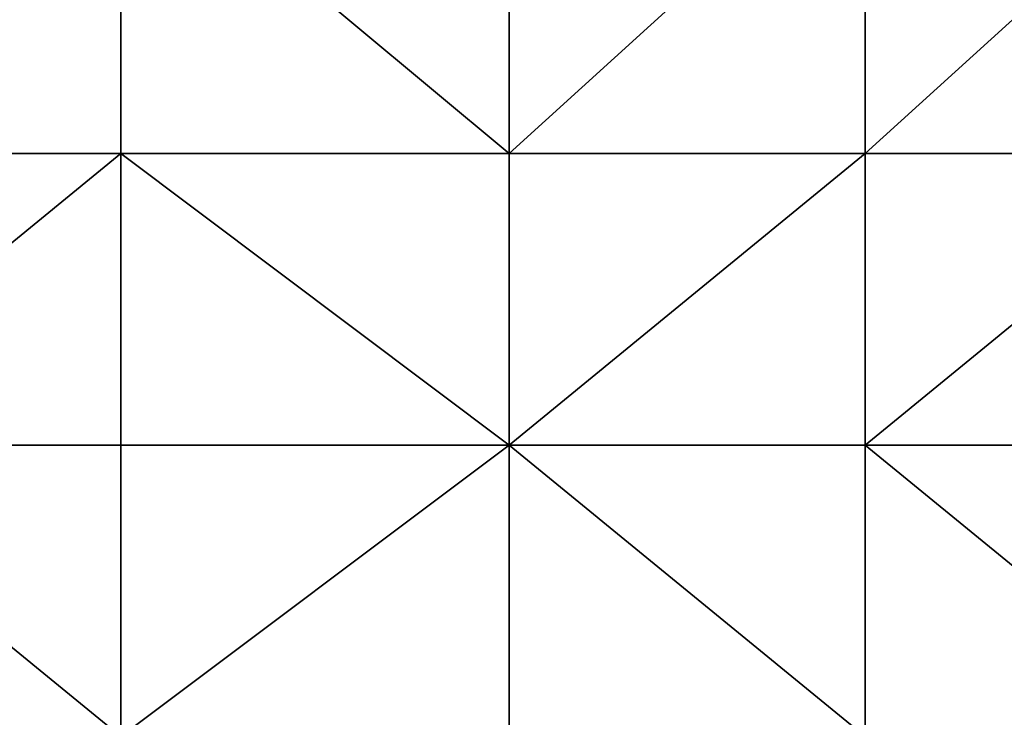
# Model space of a CAD drawing. Units: metres. Extents: x 75000 to 75625, y 344500 to 345000.
# Drawn here: x 75456 to 75486, y 344808 to 344829 of the extents above; entities that cross this region are included whole.
import ezdxf

# ---------------------------------------------------------------- set-up
doc = ezdxf.new("R2010")
doc.units = ezdxf.units.M
doc.layers.add('Terrain', color=15, linetype='Continuous')

msp = doc.modelspace()

# ---------------------------------------------------------------- linework, layer by layer
at = {"layer": 'Terrain'}
for points in [[(75448, 344825, 323.95), (75459, 344825, 324.2), (75459, 344835, 325.24), (75448, 344825, 323.95)], [(75448, 344835, 324.97), (75448, 344825, 323.95), (75459, 344835, 325.24), (75448, 344835, 324.97)], [(75459, 344835, 325.24), (75459, 344825, 324.2), (75471, 344825, 324.47), (75459, 344835, 325.24)], [(75471, 344835, 325.43), (75459, 344835, 325.24), (75471, 344825, 324.47), (75471, 344835, 325.43)], [(75471, 344825, 324.47), (75482, 344825, 324.68), (75482, 344835, 325.56), (75471, 344825, 324.47)], [(75471, 344835, 325.43), (75471, 344825, 324.47), (75482, 344835, 325.56), (75471, 344835, 325.43)], [(75482, 344835, 325.56), (75482, 344825, 324.68), (75493, 344835, 325.61), (75482, 344835, 325.56)], [(75493, 344835, 325.61), (75482, 344825, 324.68), (75493, 344825, 324.69), (75493, 344835, 325.61)], [(75448, 344825, 323.95), (75448, 344816, 323), (75459, 344825, 324.2), (75448, 344825, 323.95)], [(75459, 344825, 324.2), (75448, 344816, 323), (75459, 344816, 323.24), (75459, 344825, 324.2)], [(75459, 344825, 324.2), (75459, 344816, 323.24), (75471, 344816, 323.59), (75459, 344825, 324.2)], [(75471, 344825, 324.47), (75459, 344825, 324.2), (75471, 344816, 323.59), (75471, 344825, 324.47)], [(75471, 344825, 324.47), (75471, 344816, 323.59), (75482, 344825, 324.68), (75471, 344825, 324.47)], [(75482, 344825, 324.68), (75471, 344816, 323.59), (75482, 344816, 323.79), (75482, 344825, 324.68)], [(75482, 344825, 324.68), (75482, 344816, 323.79), (75493, 344825, 324.69), (75482, 344825, 324.68)], [(75493, 344825, 324.69), (75482, 344816, 323.79), (75493, 344816, 323.94), (75493, 344825, 324.69)], [(75448, 344807, 322.22), (75459, 344807, 322.4), (75448, 344816, 323), (75448, 344807, 322.22)], [(75448, 344816, 323), (75459, 344807, 322.4), (75459, 344816, 323.24), (75448, 344816, 323)], [(75459, 344807, 322.4), (75471, 344816, 323.59), (75459, 344816, 323.24), (75459, 344807, 322.4)], [(75471, 344807, 322.79), (75471, 344816, 323.59), (75459, 344807, 322.4), (75471, 344807, 322.79)], [(75471, 344807, 322.79), (75482, 344807, 323.09), (75471, 344816, 323.59), (75471, 344807, 322.79)], [(75471, 344816, 323.59), (75482, 344807, 323.09), (75482, 344816, 323.79), (75471, 344816, 323.59)], [(75482, 344807, 323.09), (75493, 344807, 323.2), (75482, 344816, 323.79), (75482, 344807, 323.09)], [(75493, 344807, 323.2), (75493, 344816, 323.94), (75482, 344816, 323.79), (75493, 344807, 323.2)]]:
    msp.add_3dface(points, dxfattribs=at)

doc.saveas('drawing.dxf')
